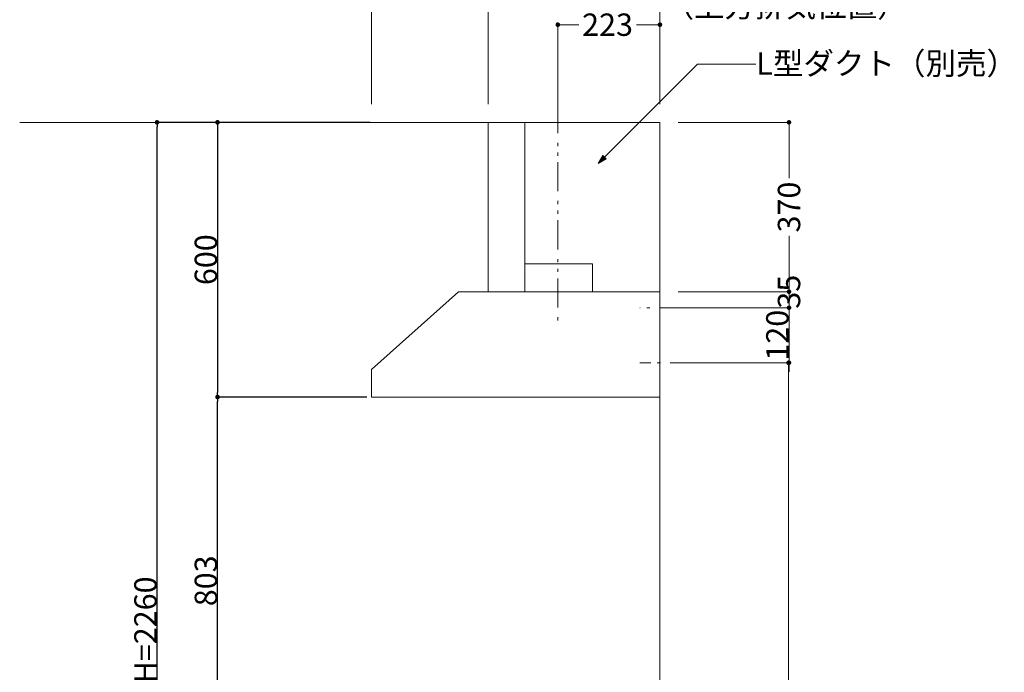
# Model space of a CAD drawing. Units: millimetres. Extents: x 55913 to 63967, y -1380 to 4142.
# Drawn here: x 61560 to 63710, y 857 to 2283 of the extents above; entities that cross this region are included whole.
import ezdxf

# ---------------------------------------------------------------- set-up
doc = ezdxf.new("R2010")
doc.units = ezdxf.units.MM
doc.header["$LTSCALE"] = 101.6
doc.header["$PDMODE"] = 1
doc.header["$PDSIZE"] = -2
doc.linetypes.add('破線の種類-6', pattern=[1.04164, 0.625, -0.20828, 0.06943, -0.13893])
doc.linetypes.add('破線の種類-8', pattern=[1.25, 0.625, -0.20828, 0.06943, -0.13893, 0.06943, -0.13893])
doc.layers.get('0').update_dxf_attribs({"lineweight": 15})
doc.layers.get('DEFPOINTS').update_dxf_attribs({"color": 254, "lineweight": 15})
doc.layers.add('一般', color=7, linetype='Continuous', lineweight=5)
doc.styles.add('Osaka', font='txt', dxfattribs={"bigfont": 'Osaka'})
doc.styles.get("Standard").update_dxf_attribs({"font": 'txt', "bigfont": 'BIGFONT.SHX'})
doc.styles.add('ＭＳ ゴシック', font='txt', dxfattribs={"bigfont": '\x82l\x82r \x83S\x83V\x83b\x83N'})
doc.dimstyles.new('(H)', dxfattribs={"dimtxt": 42.776916, "dimasz": 10.014893, "dimexe": 0, "dimexo": 40, "dimgap": 0.05, "dimtad": 1, "dimdec": 1, "dimdsep": 46, "dimtxsty": 'Osaka', "dimblk": 'DOT', "dimblk1": 'DOT', "dimblk2": 'DOT', "dimcen": 0, "dimazin": 0, "dimtfac": 0.8, "dimtdec": 1, "dimtix": 1, "dimtmove": 0, "dimatfit": 0, "dimldrblk": 'DOT', "dimfxl": 1, "dimfrac": 2, "dimtolj": 1, "dimarcsym": 0})

# ---------------------------------------------------------------- blocks, each defined once
blk = doc.blocks.new('_DOT')
at = {"color": 0, "linetype": 'ByBlock', "lineweight": -2}
blk.add_line((-0.5, 0), (-1, 0), dxfattribs=at)
at = {"color": 0, "linetype": 'ByBlock', "const_width": 0.5}
blk.add_lwpolyline([(-0.25, 0, 1), (0.25, 0, 1)], format="xyb", close=True, dxfattribs=at)
blk = doc.blocks.new('*D60')
at = {"layer": 'DEFPOINTS', "color": 0}
for p in [(61860, 2058.7), (62365.6, 2058.7), (62365.5, -201.3)]:
    blk.add_point(p, dxfattribs=at)
at = {"layer": '一般', "color": 0, "linetype": 'Continuous', "lineweight": -2}
for p, q in [((62325.6, 2058.7), (61860, 2058.7)), ((61860, -191.3), (61860, 2048.7)), ((62325.5, -201.3), (61860, -201.3))]:
    blk.add_line(p, q, dxfattribs=at)
at = {"layer": '一般', "color": 0, "lineweight": -2, "xscale": 10.014892578125, "yscale": 10.014892578125, "zscale": 10.014892578125}
for p, rotation in [((61860, 2058.7), 90), ((61860, -201.3), 270)]:
    blk.add_blockref('_DOT', p, dxfattribs=dict(at, rotation=rotation))
at = {"layer": '一般', "color": 0, "lineweight": 15, "insert": (61834.6, 928.7), "char_height": 48.868, "attachment_point": 5, "rotation": 90, "style": 'ＭＳ ゴシック'}
blk.add_mtext('\\A1;CH=2260', dxfattribs=at)
blk = doc.blocks.new('*D62')
at = {"layer": 'DEFPOINTS', "color": 0}
for p in [(62365.6, 2058.7), (61992, 1458.7), (62358.1, 1458.7)]:
    blk.add_point(p, dxfattribs=at)
at = {"layer": '一般', "color": 0, "linetype": 'Continuous', "lineweight": -2}
for p, q in [((62325.6, 2058.7), (61992, 2058.7)), ((61992, 2048.7), (61992, 1468.7)), ((62318.1, 1458.7), (61992, 1458.7))]:
    blk.add_line(p, q, dxfattribs=at)
at = {"layer": '一般', "color": 0, "lineweight": -2, "xscale": 10.014892578125, "yscale": 10.014892578125, "zscale": 10.014892578125}
for p, rotation in [((61992, 2058.7), 90), ((61992, 1458.7), 270)]:
    blk.add_blockref('_DOT', p, dxfattribs=dict(at, rotation=rotation))
at = {"layer": '一般', "color": 0, "lineweight": 15, "insert": (61966.6, 1758.7), "char_height": 48.87, "attachment_point": 5, "rotation": 90, "style": 'ＭＳ ゴシック'}
blk.add_mtext('\\A1;600', dxfattribs=at)
blk = doc.blocks.new('*D63')
at = {"layer": 'DEFPOINTS', "color": 0}
for p in [(61992, 1458.7), (62318.1, 1458.7), (62358, 655.7)]:
    blk.add_point(p, dxfattribs=at)
at = {"layer": '一般', "color": 0, "linetype": 'Continuous', "lineweight": -2}
for p, q in [((62278.1, 1458.7), (61992, 1458.7)), ((61992, 665.7), (61992, 1448.7)), ((62318, 655.7), (61992, 655.7))]:
    blk.add_line(p, q, dxfattribs=at)
at = {"layer": '一般', "color": 0, "lineweight": -2, "xscale": 10.014892578125, "yscale": 10.014892578125, "zscale": 10.014892578125}
for p, rotation in [((61992, 1458.7), 90), ((61992, 655.7), 270)]:
    blk.add_blockref('_DOT', p, dxfattribs=dict(at, rotation=rotation))
at = {"layer": '一般', "color": 0, "lineweight": 15, "insert": (61966.6, 1057.2), "char_height": 48.87, "attachment_point": 5, "rotation": 90, "style": 'ＭＳ ゴシック'}
blk.add_mtext('\\A1;803', dxfattribs=at)
blk = doc.blocks.new('Callout-5')
at = {"layer": '一般', "linetype": 'Continuous', "lineweight": 0}
blk.add_hatch(color=7, dxfattribs=at).paths.add_polyline_path([(287.2, 5.4), (307.1, 0), (287.2, -5.4)])
at = {"layer": '一般', "color": 7, "linetype": 'Continuous', "lineweight": 15}
for p, q in [((-89.8, 89.8), (0, 0)), ((0, 0), (307.1, 0))]:
    blk.add_line(p, q, dxfattribs=at)
at = {"layer": '一般', "color": 7, "linetype": 'Continuous', "lineweight": 5}
blk.add_lwpolyline([(287.2, 5.4), (307.1, 0), (287.2, -5.4)], close=True, dxfattribs=at)
at = {"layer": '一般', "color": 7, "insert": (-109, 72.3), "char_height": 48.868, "width": 540.004, "attachment_point": 1, "rotation": 135, "line_spacing_factor": 0.782779}
blk.add_mtext('{\\fＭＳ ゴシック|b0|i0|c128|p0;\\lL型ダクト（別売）}', dxfattribs=at)
blk = doc.blocks.new('*D137')
at = {"layer": 'DEFPOINTS', "color": 0}
for p in [(62958.1, 1533.7), (62958.1, -201.3), (63239, -201.3)]:
    blk.add_point(p, dxfattribs=at)
at = {"layer": '一般', "color": 0, "linetype": 'Continuous', "lineweight": -2}
for p, q in [((62998.1, 1533.7), (63239, 1533.7)), ((63239, 1523.7), (63239, -191.3)), ((62998.1, -201.3), (63239, -201.3))]:
    blk.add_line(p, q, dxfattribs=at)
at = {"layer": '一般', "color": 0, "lineweight": -2, "xscale": 10.014892578125, "yscale": 10.014892578125, "zscale": 10.014892578125}
for p, rotation in [((63239, 1533.7), 90), ((63239, -201.3), 270)]:
    blk.add_blockref('_DOT', p, dxfattribs=dict(at, rotation=rotation))
at = {"layer": '一般', "color": 0, "lineweight": 15, "insert": (63239, -1051.1), "char_height": 48.868, "attachment_point": 5, "rotation": 90, "style": 'ＭＳ ゴシック'}
blk.add_mtext('\\A1;1735(取付位置)', dxfattribs=at)
blk = doc.blocks.new('*D138')
at = {"layer": 'DEFPOINTS', "color": 0}
for p in [(62958.1, 2058.7), (63240, 2058.7), (62958.1, 1688.7)]:
    blk.add_point(p, dxfattribs=at)
at = {"layer": '一般', "color": 0, "linetype": 'Continuous', "lineweight": -2}
for p, q in [((62998.1, 2058.7), (63240, 2058.7)), ((63240, 2048.7), (63240, 1936.5)), ((63240, 1698.7), (63240, 1810.9)), ((62998.1, 1688.7), (63240, 1688.7))]:
    blk.add_line(p, q, dxfattribs=at)
at = {"layer": '一般', "color": 0, "lineweight": -2, "xscale": 10.014892578125, "yscale": 10.014892578125, "zscale": 10.014892578125}
for p, rotation in [((63240, 2058.7), 90), ((63240, 1688.7), 270)]:
    blk.add_blockref('_DOT', p, dxfattribs=dict(at, rotation=rotation))
at = {"layer": '一般', "color": 0, "lineweight": 15, "insert": (63240, 1873.7), "char_height": 48.87, "attachment_point": 5, "rotation": 90, "style": 'ＭＳ ゴシック'}
blk.add_mtext('\\A1;370', dxfattribs=at)
blk = doc.blocks.new('*D139')
at = {"layer": 'DEFPOINTS', "color": 0}
for p in [(62958.1, 1688.7), (63240, 1688.7), (62958.1, 1653.7)]:
    blk.add_point(p, dxfattribs=at)
at = {"layer": '一般', "color": 0, "linetype": 'Continuous', "lineweight": -2}
for p, q in [((62998.1, 1688.7), (63240, 1688.7)), ((63240, 1663.7), (63240, 1678.7)), ((62998.1, 1653.7), (63240, 1653.7))]:
    blk.add_line(p, q, dxfattribs=at)
at = {"layer": '一般', "color": 0, "lineweight": -2, "xscale": 10.014892578125, "yscale": 10.014892578125, "zscale": 10.014892578125}
for p, rotation in [((63240, 1688.7), 90), ((63240, 1653.7), 270)]:
    blk.add_blockref('_DOT', p, dxfattribs=dict(at, rotation=rotation))
at = {"layer": '一般', "color": 0, "lineweight": 15, "insert": (63240, 1688.7), "char_height": 48.87, "attachment_point": 5, "rotation": 90, "style": 'ＭＳ ゴシック'}
blk.add_mtext('\\A1;35', dxfattribs=at)
blk = doc.blocks.new('*D140')
at = {"layer": 'DEFPOINTS', "color": 0}
for p in [(62583.1, 2372), (62958.1, 2208.7), (62583.1, 2058.7)]:
    blk.add_point(p, dxfattribs=at)
at = {"layer": '一般', "color": 0, "linetype": 'Continuous', "lineweight": -2}
for p, q in [((62583.1, 2098.7), (62583.1, 2372)), ((62948.1, 2372), (62593.1, 2372)), ((62958.1, 2248.7), (62958.1, 2372))]:
    blk.add_line(p, q, dxfattribs=at)
at = {"layer": '一般', "color": 0, "lineweight": -2, "xscale": 10.014892578125, "yscale": 10.014892578125, "zscale": 10.014892578125, "rotation": 180}
blk.add_blockref('_DOT', (62583.1, 2372), dxfattribs=at)
at = {"layer": '一般', "color": 0, "lineweight": -2, "xscale": 10.014892578125, "yscale": 10.014892578125, "zscale": 10.014892578125}
blk.add_blockref('_DOT', (62958.1, 2372), dxfattribs=at)
at = {"layer": '一般', "color": 0, "lineweight": 15, "insert": (62770.6, 2397.4), "char_height": 48.87, "attachment_point": 5, "style": 'ＭＳ ゴシック'}
blk.add_mtext('\\A1;375', dxfattribs=at)
blk = doc.blocks.new('*D141')
at = {"layer": 'DEFPOINTS', "color": 0}
for p in [(62958.1, 2272), (62735.1, 2058.7), (62958.1, 2058.7)]:
    blk.add_point(p, dxfattribs=at)
at = {"layer": '一般', "color": 0, "linetype": 'Continuous', "lineweight": -2}
for p, q in [((62735.1, 2098.7), (62735.1, 2272)), ((62745.1, 2272), (62780.9, 2272)), ((62948.1, 2272), (62906.6, 2272)), ((62958.1, 2098.7), (62958.1, 2272))]:
    blk.add_line(p, q, dxfattribs=at)
at = {"layer": '一般', "color": 0, "lineweight": -2, "xscale": 10.014892578125, "yscale": 10.014892578125, "zscale": 10.014892578125, "rotation": 180}
blk.add_blockref('_DOT', (62735.1, 2272), dxfattribs=at)
at = {"layer": '一般', "color": 0, "lineweight": -2, "xscale": 10.014892578125, "yscale": 10.014892578125, "zscale": 10.014892578125}
blk.add_blockref('_DOT', (62958.1, 2272), dxfattribs=at)
at = {"layer": '一般', "color": 0, "lineweight": 15, "insert": (62843.7, 2272), "char_height": 48.87, "attachment_point": 5, "style": 'ＭＳ ゴシック'}
blk.add_mtext('\\A1;223', dxfattribs=at)
blk = doc.blocks.new('*D142')
at = {"layer": 'DEFPOINTS', "color": 0}
for p in [(62958.1, 1653.7), (63240, 1653.7), (62958.1, 1533.7)]:
    blk.add_point(p, dxfattribs=at)
at = {"layer": '一般', "color": 0, "linetype": 'Continuous', "lineweight": -2}
for p, q in [((63240, 1663.7), (63240, 1673.7)), ((62998.1, 1653.7), (63240, 1653.7)), ((63240, 1533.7), (63240, 1653.7)), ((62998.1, 1533.7), (63240, 1533.7)), ((63240, 1523.7), (63240, 1513.7))]:
    blk.add_line(p, q, dxfattribs=at)
at = {"layer": '一般', "color": 0, "lineweight": -2, "xscale": 10.014892578125, "yscale": 10.014892578125, "zscale": 10.014892578125}
for p, rotation in [((63240, 1653.7), 270), ((63240, 1533.7), 90)]:
    blk.add_blockref('_DOT', p, dxfattribs=dict(at, rotation=rotation))
at = {"layer": '一般', "color": 0, "lineweight": 15, "insert": (63214.6, 1593.7), "char_height": 48.87, "attachment_point": 5, "rotation": 90, "style": 'ＭＳ ゴシック'}
blk.add_mtext('\\A1;120', dxfattribs=at)
blk = doc.blocks.new('*D143')
at = {"layer": 'DEFPOINTS', "color": 0}
for p in [(62328.1, 2472), (62958.1, 2208.7), (62328.1, 2058.7)]:
    blk.add_point(p, dxfattribs=at)
at = {"layer": '一般', "color": 0, "linetype": 'Continuous', "lineweight": -2}
for p, q in [((62328.1, 2098.7), (62328.1, 2472)), ((62948.1, 2472), (62338.1, 2472)), ((62958.1, 2248.7), (62958.1, 2472))]:
    blk.add_line(p, q, dxfattribs=at)
at = {"layer": '一般', "color": 0, "lineweight": -2, "xscale": 10.014892578125, "yscale": 10.014892578125, "zscale": 10.014892578125, "rotation": 180}
blk.add_blockref('_DOT', (62328.1, 2472), dxfattribs=at)
at = {"layer": '一般', "color": 0, "lineweight": -2, "xscale": 10.014892578125, "yscale": 10.014892578125, "zscale": 10.014892578125}
blk.add_blockref('_DOT', (62958.1, 2472), dxfattribs=at)
at = {"layer": '一般', "color": 0, "lineweight": 15, "insert": (62643.1, 2497.4), "char_height": 48.87, "attachment_point": 5, "style": 'ＭＳ ゴシック'}
blk.add_mtext('\\A1;630', dxfattribs=at)
blk = doc.blocks.new('グループ-50')
at = {"layer": '一般', "color": 7, "linetype": '破線の種類-8', "lineweight": 15}
blk.add_line((62735.1, 2098.7), (62735.1, 1618.75), dxfattribs=at)
at = {"layer": '一般', "color": 7, "linetype": 'Continuous', "lineweight": 15}
for points in [[(62583.1, 2058.7), (62663.1, 2058.7), (62663.1, 1688.7), (62583.1, 1688.7)], [(62958.1, 1688.7), (62518.1, 1688.7), (62328.1, 1518.7), (62328.1, 1458.7), (62958.1, 1458.7)]]:
    blk.add_lwpolyline(points, close=True, dxfattribs=at)
at = {"layer": '一般', "color": 7, "rotation": -134.9999999999355}
blk.add_blockref('Callout-5', (63040.28, 2185.9), dxfattribs=at)
at = {"layer": '一般', "color": 7, "insert": (62966, 2337.76), "char_height": 48.86822, "attachment_point": 1, "line_spacing_factor": 0.782779}
blk.add_mtext('{\\fＭＳ ゴシック|b0|i0|c128|p0;\\l（\\fＭＳ ゴシック|b0|i0|c128|p0;\\l上方排気\\fＭＳ ゴシック|b0|i0|c128|p0;\\l位置\\fＭＳ ゴシック|b0|i0|c128|p0;\\l）}', dxfattribs=at)
at = {"layer": '一般', "color": 7, "linetype": 'Continuous', "lineweight": 15}
for base, p2, picture, middle in [((62328.1, 2471.99), (62328.1, 2058.7), '*D143', (62643.1, 2497.43)), ((62583.1, 2371.99), (62583.1, 2058.7), '*D140', (62770.6, 2397.43))]:
    dim = blk.add_linear_dim(base=base, p1=(62958.1, 2208.7), p2=p2, dimstyle='(H)', override={"dimtxt": 48.868217, "dimgap": 1, "dimpost": '<>', "dimtxsty": 'ＭＳ ゴシック', "dimtmove": 2}, dxfattribs=at)
    dim.commit()
    dim.dimension.update_dxf_attribs({"geometry": picture, "text_midpoint": middle})
dim = blk.add_linear_dim(base=(62958.1, 2271.99), p1=(62735.1, 2058.7), p2=(62958.1, 2058.7), dimstyle='(H)', override={"dimtxt": 48.868217, "dimgap": 1e-10, "dimpost": '<>', "dimtxsty": 'ＭＳ ゴシック', "dimtmove": 2}, dxfattribs=at)
dim.commit()
dim.dimension.update_dxf_attribs({"geometry": '*D141', "text_midpoint": (62843.74, 2271.99), "dimtype": 160})
for base, p1, p2, override, picture, middle in [((63240, 2058.7), (62958.1, 1688.7), (62958.1, 2058.7), {"dimtxt": 48.868217, "dimgap": 1.01863e-10, "dimpost": '<>', "dimtxsty": 'ＭＳ ゴシック', "dimtmove": 2}, '*D138', (63240, 1873.7)), ((63240, 1688.7), (62958.1, 1653.7), (62958.1, 1688.7), {"dimtxt": 48.868217, "dimgap": 1.01863e-10, "dimpost": '<>', "dimtxsty": 'ＭＳ ゴシック', "dimtix": 0, "dimtmove": 2}, '*D139', (63240, 1688.7)), ((63239, -201.3), (62958.1, 1533.7), (62958.1, -201.3), {"dimtxt": 48.868217, "dimgap": 1.01863e-10, "dimpost": '<>(取付位置)', "dimtxsty": 'ＭＳ ゴシック', "dimtmove": 2}, '*D137', (63239, -1051.08))]:
    dim = blk.add_linear_dim(base=base, p1=p1, p2=p2, angle=270, dimstyle='(H)', override=override, dxfattribs=at)
    dim.commit()
    dim.dimension.update_dxf_attribs({"geometry": picture, "text_midpoint": middle, "dimtype": 160})
dim = blk.add_linear_dim(base=(63240, 1653.7), p1=(62958.1, 1533.7), p2=(62958.1, 1653.7), angle=270, dimstyle='(H)', override={"dimtxt": 48.868217, "dimgap": 1, "dimpost": '<>', "dimtxsty": 'ＭＳ ゴシック', "dimtmove": 2}, dxfattribs=at)
dim.commit()
dim.dimension.update_dxf_attribs({"geometry": '*D142', "text_midpoint": (63214.57, 1593.7)})

msp = doc.modelspace()

# ---------------------------------------------------------------- linework, layer by layer
at = {"layer": '一般', "color": 7, "linetype": 'Continuous', "lineweight": 18}
for q in [(61560, 2058.71), (62958.1, -201.29)]:
    msp.add_line((62958.1, 2058.71), q, dxfattribs=at)
at = {"layer": '一般', "color": 7, "linetype": '破線の種類-6', "lineweight": 15}
for p, q in [((63020.89, 1653.7), (62914, 1653.7)), ((63044, 1533.7), (62914, 1533.7))]:
    msp.add_line(p, q, dxfattribs=at)
at = {"layer": '一般', "color": 7, "linetype": 'Continuous', "lineweight": 15}
msp.add_lwpolyline([(62663.1, 1688.7), (62663.1, 1749.7), (62811.1, 1749.7), (62811.1, 1688.7)], close=True, dxfattribs=at)

# ---------------------------------------------------------------- block references
at = {"layer": '一般', "color": 7}
msp.add_blockref('グループ-50', (0, 0), dxfattribs=at)

# ---------------------------------------------------------------- dimensions: what is measured, and where the dimension line sits
at = {"layer": '一般', "color": 7, "linetype": 'Continuous', "lineweight": 15}
for base, p1, p2, override, picture, middle in [((61860, 2058.71), (62365.55, -201.29), (62365.6, 2058.71), {"dimtxt": 48.868217, "dimgap": 1, "dimpost": 'CH=<>', "dimtxsty": 'ＭＳ ゴシック', "dimtmove": 2}, '*D60', (61834.57, 928.71)), ((61992, 1458.71), (62365.6, 2058.71), (62358.1, 1458.71), {"dimtxt": 48.868217, "dimgap": 1, "dimpost": '<>', "dimtxsty": 'ＭＳ ゴシック', "dimtmove": 2}, '*D62', (61966.57, 1758.71)), ((61992, 1458.71), (62358.05, 655.71), (62318.1, 1458.71), {"dimtxt": 48.868217, "dimgap": 1, "dimpost": '<>', "dimtxsty": 'ＭＳ ゴシック', "dimtmove": 2}, '*D63', (61966.57, 1057.21))]:
    dim = msp.add_linear_dim(base=base, p1=p1, p2=p2, angle=270, dimstyle='(H)', override=override, dxfattribs=at)
    dim.commit()
    dim.dimension.update_dxf_attribs({"geometry": picture, "text_midpoint": middle})

doc.saveas('drawing.dxf')
